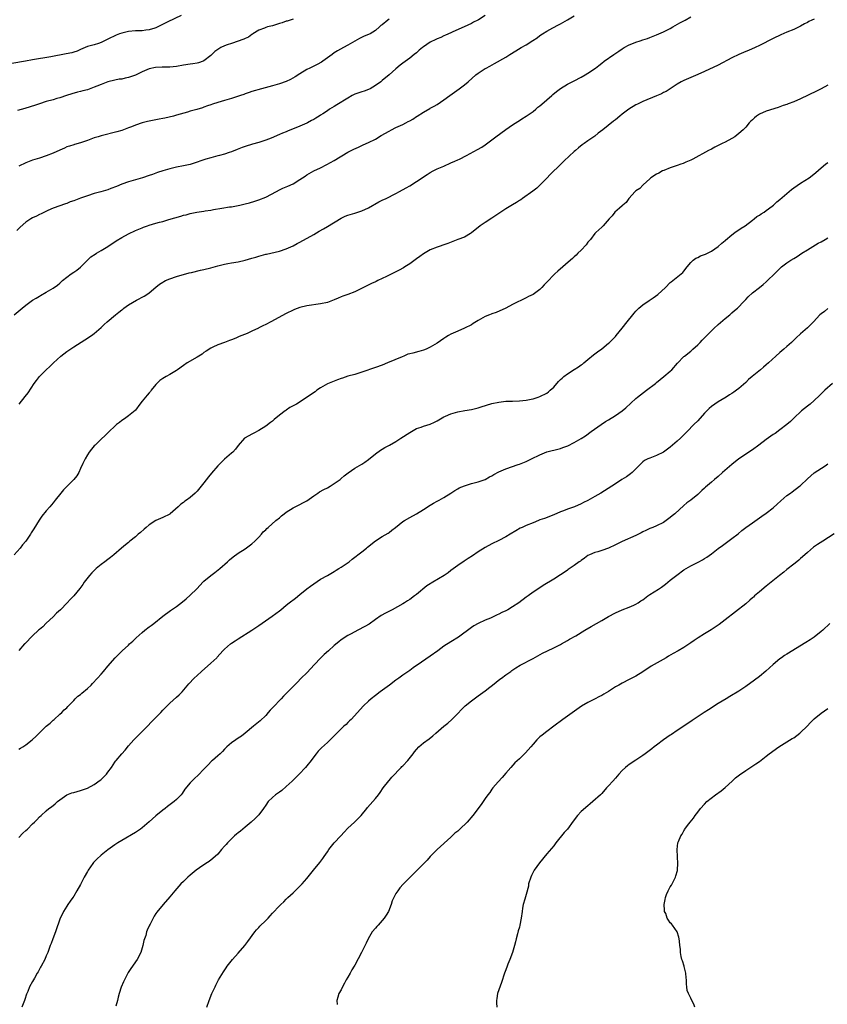
# Model space of a CAD drawing. Units: inches. Extents: x 2553000 to 2556000, y 1551000 to 1554000.
# Drawn here: x 2554707 to 2554943, y 1552976 to 1553263 of the extents above; entities that cross this region are included whole.
import ezdxf

# ---------------------------------------------------------------- set-up
doc = ezdxf.new("R2010")
doc.units = ezdxf.units.IN
doc.header["$MEASUREMENT"] = 0
doc.layers.add('LD25531551_10ft', color=62, linetype='Continuous')

msp = doc.modelspace()

# ---------------------------------------------------------------- linework, layer by layer
at = {"layer": 'LD25531551_10ft'}
for points, elevation in [([(2554754.38, 1553264.38), (2554750.5, 1553262.5), (2554748.51, 1553261.49), (2554747.52, 1553261), (2554747, 1553260.77), (2554746.7, 1553260.7), (2554745, 1553260.13), (2554744.07, 1553260.07), (2554743, 1553259.89), (2554741.88, 1553259.88), (2554741, 1553259.83), (2554739, 1553259.68), (2554737, 1553259.23), (2554736.35, 1553259), (2554735.4, 1553258.6), (2554733, 1553257.41), (2554731.98, 1553257), (2554731, 1553256.49), (2554730.21, 1553256.21), (2554729, 1553255.83), (2554727, 1553255.26), (2554725, 1553254.45), (2554724.03, 1553253.97), (2554723, 1553253.69), (2554722.5, 1553253.5), (2554720.85, 1553253.14), (2554716.3, 1553252.3), (2554711, 1553251.38), (2554708.96, 1553251), (2554705, 1553250.35)], 7160), ([(2554939, 1553263.32), (2554938.31, 1553263), (2554937.43, 1553262.57), (2554937, 1553262.35), (2554936.13, 1553261.87), (2554935, 1553261.19), (2554933, 1553260.24), (2554931, 1553259.45), (2554929.28, 1553258.72), (2554927, 1553257.63), (2554923, 1553255.59), (2554921.75, 1553255), (2554919.82, 1553254.18), (2554919, 1553253.85), (2554917, 1553252.95), (2554915, 1553251.97), (2554911, 1553249.82), (2554907, 1553248.03), (2554905, 1553247.1), (2554901, 1553245.4), (2554900.73, 1553245.27), (2554900.23, 1553245), (2554899, 1553244.3), (2554897.01, 1553242.99), (2554895.78, 1553242.22), (2554895, 1553241.84), (2554894.47, 1553241.53), (2554893, 1553240.88), (2554889, 1553239.26), (2554888.42, 1553239), (2554887.48, 1553238.52), (2554887, 1553238.26), (2554884.94, 1553237), (2554883, 1553235.54), (2554882.25, 1553235), (2554881, 1553233.95), (2554880.46, 1553233.54), (2554877.34, 1553231), (2554876.01, 1553229.99), (2554875, 1553229.19), (2554873, 1553227.83), (2554871.87, 1553227), (2554871.35, 1553226.65), (2554870.22, 1553225.78), (2554869.34, 1553225), (2554869, 1553224.72), (2554866.01, 1553221.99), (2554865.04, 1553221), (2554862, 1553218), (2554861, 1553216.93), (2554859.09, 1553214.91), (2554858.04, 1553213.96), (2554856.92, 1553213.08), (2554853.92, 1553211), (2554853.39, 1553210.61), (2554853, 1553210.39), (2554852.19, 1553209.81), (2554851, 1553209.13), (2554849, 1553207.94), (2554847.56, 1553207), (2554847, 1553206.58), (2554845, 1553205.2), (2554843, 1553203.98), (2554841.57, 1553203), (2554839, 1553200.9), (2554838.78, 1553200.78), (2554837, 1553199.73), (2554835.04, 1553198.96), (2554832.12, 1553197.88), (2554831, 1553197.46), (2554829.57, 1553197), (2554829, 1553196.79), (2554827, 1553195.99), (2554825, 1553194.8), (2554823.99, 1553194.01), (2554823, 1553193.35), (2554821, 1553191.91), (2554819.62, 1553191), (2554819.23, 1553190.77), (2554817.92, 1553190.08), (2554817, 1553189.58), (2554816.59, 1553189.41), (2554815.81, 1553189), (2554814.21, 1553188.21), (2554813, 1553187.66), (2554811.68, 1553187), (2554811.21, 1553186.79), (2554811, 1553186.67), (2554809.85, 1553186.15), (2554807.57, 1553185), (2554805, 1553183.76), (2554803, 1553183), (2554801.53, 1553182.47), (2554801, 1553182.23), (2554800.11, 1553181.89), (2554799, 1553181.38), (2554797, 1553180.67), (2554795, 1553180.2), (2554791, 1553179.61), (2554789, 1553179.13), (2554787.45, 1553178.55), (2554787, 1553178.36), (2554785, 1553177.4), (2554780.49, 1553175), (2554779, 1553174.25), (2554778.15, 1553173.85), (2554777, 1553173.19), (2554776.86, 1553173.14), (2554775, 1553172.24), (2554773.62, 1553171.62), (2554772.08, 1553171), (2554771.3, 1553170.7), (2554770.25, 1553170.25), (2554769, 1553169.76), (2554768.43, 1553169.57), (2554766.96, 1553168.96), (2554765, 1553168.28), (2554763.59, 1553167.59), (2554763, 1553167.33), (2554761.61, 1553166.39), (2554761, 1553166.02), (2554760.43, 1553165.57), (2554759, 1553164.67), (2554756.13, 1553163), (2554755, 1553162.29), (2554753.27, 1553161), (2554753, 1553160.83), (2554751, 1553159.59), (2554749.93, 1553159), (2554749, 1553158.45), (2554748.12, 1553157.88), (2554747, 1553156.7), (2554745.61, 1553155), (2554745.36, 1553154.64), (2554745, 1553154.26), (2554744.43, 1553153.57), (2554743.9, 1553153), (2554743, 1553151.79), (2554742.29, 1553151), (2554741, 1553149.24), (2554740.89, 1553149.11), (2554739, 1553147.51), (2554738.22, 1553147), (2554737.51, 1553146.49), (2554737, 1553146.21), (2554736.34, 1553145.66), (2554735.46, 1553145), (2554735, 1553144.54), (2554733.31, 1553143), (2554732.18, 1553141.82), (2554731, 1553140.79), (2554729.26, 1553139), (2554729, 1553138.77), (2554728.21, 1553137.79), (2554727.54, 1553137), (2554727, 1553136.21), (2554726.31, 1553135), (2554725.67, 1553133.67), (2554725, 1553132.17), (2554724.45, 1553131), (2554723.9, 1553130.1), (2554723.07, 1553129), (2554721.12, 1553127), (2554720.03, 1553125.97), (2554719.21, 1553125), (2554717.57, 1553123), (2554717, 1553122.2), (2554716.04, 1553121), (2554715, 1553119.81), (2554713.73, 1553118.27), (2554712.89, 1553117.11), (2554711.4, 1553114.6), (2554711, 1553113.97), (2554710.6, 1553113.4), (2554710.38, 1553113), (2554708.99, 1553111), (2554708.07, 1553109.93), (2554707.43, 1553109), (2554705.63, 1553107)], 7220), ([(2554705.67, 1553177), (2554707.92, 1553179), (2554709, 1553179.85), (2554710.56, 1553181), (2554711, 1553181.3), (2554712.08, 1553181.92), (2554713, 1553182.5), (2554713.34, 1553182.66), (2554715, 1553183.61), (2554717, 1553184.8), (2554718.29, 1553185.71), (2554719, 1553186.3), (2554719.37, 1553186.63), (2554719.76, 1553187), (2554721, 1553188.03), (2554722.29, 1553189), (2554723, 1553189.5), (2554723.92, 1553190.08), (2554725, 1553190.97), (2554726.98, 1553193.02), (2554728.04, 1553193.96), (2554729.24, 1553194.76), (2554729.63, 1553195), (2554731, 1553195.77), (2554733, 1553197), (2554735.38, 1553198.62), (2554737, 1553199.59), (2554739, 1553200.65), (2554741, 1553201.6), (2554741.97, 1553202.03), (2554743, 1553202.43), (2554743.4, 1553202.6), (2554744.52, 1553203), (2554745, 1553203.15), (2554747, 1553203.75), (2554748.02, 1553204.02), (2554749, 1553204.3), (2554750.79, 1553204.79), (2554754.2, 1553205.8), (2554755, 1553206.06), (2554755.76, 1553206.24), (2554757, 1553206.6), (2554758.95, 1553206.95), (2554761, 1553207.24), (2554761.32, 1553207.32), (2554763, 1553207.59), (2554763.77, 1553207.77), (2554766.19, 1553208.19), (2554768.49, 1553208.49), (2554769, 1553208.53), (2554771, 1553208.88), (2554771.43, 1553209), (2554773, 1553209.37), (2554774.29, 1553209.71), (2554775.82, 1553210.18), (2554777, 1553210.58), (2554779, 1553211.39), (2554782.14, 1553213), (2554783, 1553213.46), (2554784.04, 1553213.96), (2554785, 1553214.32), (2554785.46, 1553214.54), (2554787, 1553215.24), (2554789, 1553216.5), (2554790.49, 1553217.51), (2554791, 1553217.88), (2554791.7, 1553218.3), (2554793, 1553219), (2554795, 1553219.92), (2554796.88, 1553220.88), (2554799, 1553222.09), (2554803, 1553224.46), (2554804.68, 1553225.32), (2554806.04, 1553225.96), (2554807.43, 1553226.57), (2554809, 1553227.28), (2554811, 1553228.3), (2554812.69, 1553229.31), (2554815, 1553230.62), (2554815.72, 1553231), (2554817, 1553231.63), (2554819, 1553232.57), (2554819.86, 1553233), (2554820.6, 1553233.4), (2554821, 1553233.65), (2554821.89, 1553234.11), (2554823, 1553234.89), (2554823.19, 1553235), (2554825, 1553236.18), (2554826.83, 1553237.17), (2554827, 1553237.29), (2554828.11, 1553237.89), (2554829, 1553238.41), (2554831, 1553239.76), (2554832.68, 1553241), (2554835.47, 1553243), (2554837, 1553244.16), (2554838.02, 1553245), (2554840.31, 1553247), (2554841, 1553247.53), (2554843, 1553248.84), (2554843.26, 1553249), (2554844.41, 1553249.59), (2554845.7, 1553250.3), (2554849, 1553252.23), (2554850.23, 1553253), (2554851.98, 1553254.02), (2554853.56, 1553255), (2554855, 1553255.8), (2554856.95, 1553257.05), (2554858.15, 1553257.85), (2554859, 1553258.47), (2554859.77, 1553259), (2554861, 1553259.77), (2554862.73, 1553260.73), (2554864.39, 1553261.61), (2554865, 1553261.96), (2554865.68, 1553262.32), (2554867, 1553263.13), (2554869, 1553264.26)], 7200), ([(2554843, 1553264.32), (2554841.1, 1553263.1), (2554840.92, 1553263), (2554839.6, 1553262.4), (2554839, 1553262.01), (2554836.93, 1553261.07), (2554833.57, 1553259.57), (2554833, 1553259.28), (2554831.43, 1553258.57), (2554831, 1553258.43), (2554830.05, 1553257.95), (2554829, 1553257.58), (2554828.63, 1553257.37), (2554827, 1553256.57), (2554825, 1553255.23), (2554824.69, 1553255), (2554823.81, 1553254.19), (2554823, 1553253.49), (2554822.34, 1553253), (2554821, 1553251.91), (2554819, 1553250.47), (2554818.18, 1553249.82), (2554817, 1553248.83), (2554815, 1553247.06), (2554813, 1553245.37), (2554812.54, 1553245), (2554811, 1553243.9), (2554809.43, 1553243), (2554809, 1553242.8), (2554807.69, 1553242.31), (2554807, 1553242.1), (2554805, 1553241.38), (2554804.26, 1553241), (2554803, 1553240.27), (2554799.76, 1553238.24), (2554799, 1553237.83), (2554797.65, 1553237), (2554797, 1553236.58), (2554795.69, 1553235.69), (2554795, 1553235.24), (2554794.61, 1553235), (2554793.58, 1553234.42), (2554793, 1553234.01), (2554792.32, 1553233.68), (2554791.19, 1553233), (2554791, 1553232.9), (2554789, 1553232.07), (2554785.38, 1553230.62), (2554785, 1553230.45), (2554783.95, 1553230.05), (2554783, 1553229.6), (2554780.59, 1553228.59), (2554779, 1553227.98), (2554777, 1553227.31), (2554775.17, 1553226.83), (2554773, 1553226.17), (2554772.15, 1553225.85), (2554770.72, 1553225.28), (2554769, 1553224.58), (2554768.38, 1553224.38), (2554767, 1553223.91), (2554765.52, 1553223.52), (2554765, 1553223.37), (2554763, 1553222.85), (2554761.57, 1553222.43), (2554760.05, 1553221.95), (2554759, 1553221.55), (2554757, 1553220.9), (2554755, 1553220.45), (2554753, 1553220.08), (2554751, 1553219.63), (2554749, 1553219.05), (2554747.47, 1553218.53), (2554747, 1553218.35), (2554745.99, 1553218.01), (2554745, 1553217.64), (2554743.05, 1553217), (2554741, 1553216.42), (2554739, 1553215.8), (2554737, 1553215.1), (2554735.49, 1553214.51), (2554733.85, 1553213.85), (2554733, 1553213.53), (2554730.88, 1553212.88), (2554729, 1553212.41), (2554727, 1553211.78), (2554725, 1553211.03), (2554723.5, 1553210.5), (2554723, 1553210.27), (2554722.01, 1553209.99), (2554721, 1553209.54), (2554720.58, 1553209.42), (2554717, 1553208.1), (2554715.48, 1553207.48), (2554714.48, 1553207), (2554713.5, 1553206.5), (2554713, 1553206.27), (2554712.17, 1553205.83), (2554711, 1553205.28), (2554710.47, 1553205), (2554709, 1553204.09), (2554707.36, 1553202.64), (2554706.41, 1553201.59)], 7190), ([(2554787, 1553263.25), (2554785.28, 1553262.72), (2554785, 1553262.66), (2554783.8, 1553262.2), (2554783, 1553262), (2554781.57, 1553261.57), (2554781, 1553261.37), (2554779.56, 1553261), (2554779, 1553260.83), (2554778.69, 1553260.69), (2554777, 1553260.06), (2554775.26, 1553259), (2554775.12, 1553258.88), (2554775, 1553258.81), (2554773.95, 1553258.05), (2554773, 1553257.63), (2554772.59, 1553257.41), (2554769, 1553256.19), (2554767.75, 1553255.75), (2554767, 1553255.48), (2554765.92, 1553255), (2554765, 1553254.46), (2554764.16, 1553253.84), (2554763.3, 1553253), (2554763, 1553252.69), (2554761, 1553251.09), (2554760.76, 1553251), (2554759.43, 1553250.57), (2554759, 1553250.48), (2554757.72, 1553250.28), (2554757, 1553250.2), (2554755, 1553249.86), (2554753, 1553249.47), (2554751, 1553249.23), (2554748.77, 1553249.23), (2554746.81, 1553249.2), (2554745, 1553248.79), (2554743, 1553247.88), (2554741.23, 1553247), (2554741, 1553246.9), (2554739, 1553246.22), (2554737.97, 1553246.03), (2554737, 1553245.8), (2554736.27, 1553245.73), (2554735, 1553245.5), (2554733, 1553245.03), (2554731, 1553244.26), (2554729.77, 1553243.77), (2554729, 1553243.43), (2554727, 1553242.71), (2554725.66, 1553242.34), (2554725, 1553242.14), (2554724.06, 1553241.94), (2554722.5, 1553241.5), (2554720.89, 1553241), (2554719, 1553240.34), (2554718.1, 1553240.1), (2554717, 1553239.77), (2554715, 1553239.22), (2554713, 1553238.6), (2554711.81, 1553238.19), (2554708.77, 1553237.23), (2554706.65, 1553236.65)], 7170), ([(2554815, 1553263.26), (2554814.66, 1553263), (2554813, 1553261.67), (2554812.61, 1553261.39), (2554812.21, 1553261), (2554811, 1553259.95), (2554809.45, 1553259), (2554809, 1553258.77), (2554807.72, 1553258.28), (2554806.4, 1553257.6), (2554803, 1553255.65), (2554801.72, 1553255), (2554799.98, 1553254.02), (2554799, 1553253.42), (2554798.35, 1553253), (2554795.64, 1553251), (2554795.24, 1553250.76), (2554793.97, 1553250.03), (2554793, 1553249.56), (2554792.64, 1553249.36), (2554791.89, 1553249), (2554791, 1553248.55), (2554789, 1553247.38), (2554787.55, 1553246.45), (2554786.28, 1553245.72), (2554784.94, 1553245.06), (2554783, 1553244.39), (2554781, 1553243.84), (2554777.78, 1553243), (2554775, 1553242.16), (2554774.14, 1553241.86), (2554773, 1553241.49), (2554772.65, 1553241.35), (2554771.65, 1553241), (2554769, 1553240.09), (2554767, 1553239.51), (2554765, 1553238.94), (2554763.53, 1553238.47), (2554763, 1553238.27), (2554762.04, 1553237.96), (2554761, 1553237.56), (2554760.55, 1553237.45), (2554758.95, 1553236.95), (2554757, 1553236.41), (2554756.15, 1553236.15), (2554753, 1553235.24), (2554752.07, 1553235), (2554749.58, 1553234.42), (2554749, 1553234.32), (2554747.92, 1553234.08), (2554747, 1553233.93), (2554744.55, 1553233.45), (2554742.96, 1553233.04), (2554741, 1553232.35), (2554739.89, 1553231.89), (2554739, 1553231.54), (2554737, 1553230.82), (2554735.6, 1553230.4), (2554731, 1553229.26), (2554730.12, 1553229), (2554729, 1553228.65), (2554727, 1553227.9), (2554725, 1553227.2), (2554723.26, 1553226.74), (2554723, 1553226.65), (2554721.73, 1553226.27), (2554721, 1553226), (2554720.33, 1553225.67), (2554719, 1553225.09), (2554717, 1553224.17), (2554715, 1553223.39), (2554713, 1553222.76), (2554711.62, 1553222.38), (2554711, 1553222.14), (2554709.54, 1553221.54), (2554709, 1553221.34), (2554707, 1553220.43)], 7180), ([(2554707.08, 1553150.92), (2554708.85, 1553153.15), (2554709.69, 1553154.31), (2554711.5, 1553157), (2554712.18, 1553157.82), (2554713.01, 1553159), (2554714.94, 1553161), (2554716.08, 1553161.92), (2554717.09, 1553163), (2554719.26, 1553165), (2554721, 1553166.34), (2554723, 1553167.71), (2554726.24, 1553169.76), (2554727, 1553170.22), (2554727.45, 1553170.55), (2554728.16, 1553171), (2554729, 1553171.6), (2554731, 1553173.34), (2554731.84, 1553174.16), (2554732.74, 1553175), (2554735.17, 1553177), (2554736.21, 1553177.79), (2554737, 1553178.48), (2554737.31, 1553178.69), (2554737.67, 1553179), (2554739, 1553179.96), (2554741.32, 1553181.32), (2554743.53, 1553182.47), (2554744.36, 1553183), (2554745, 1553183.46), (2554747, 1553185.1), (2554748.07, 1553185.93), (2554749, 1553186.6), (2554749.26, 1553186.74), (2554749.78, 1553187), (2554751, 1553187.54), (2554753, 1553188.18), (2554754.67, 1553188.67), (2554755.74, 1553189), (2554756.72, 1553189.28), (2554757.4, 1553189.4), (2554759.98, 1553190.02), (2554761, 1553190.21), (2554763, 1553190.76), (2554765, 1553191.36), (2554765.46, 1553191.46), (2554767, 1553191.84), (2554767.98, 1553191.98), (2554769, 1553192.16), (2554771, 1553192.48), (2554773, 1553192.95), (2554775, 1553193.54), (2554776.15, 1553193.85), (2554777, 1553194.15), (2554777.71, 1553194.29), (2554779, 1553194.69), (2554779.27, 1553194.73), (2554780.52, 1553195), (2554783, 1553195.59), (2554785, 1553196.3), (2554787, 1553197.2), (2554788.17, 1553197.83), (2554789, 1553198.25), (2554793, 1553200.46), (2554794.6, 1553201.4), (2554795.84, 1553202.16), (2554797, 1553202.82), (2554801, 1553205.21), (2554802.22, 1553205.78), (2554803, 1553206.11), (2554803.67, 1553206.33), (2554805, 1553206.72), (2554807, 1553207.38), (2554809, 1553208.28), (2554812.03, 1553209.97), (2554813, 1553210.46), (2554814.13, 1553211), (2554817, 1553212.46), (2554818.05, 1553213), (2554819.95, 1553214.05), (2554821, 1553214.67), (2554823, 1553215.92), (2554826.06, 1553217.94), (2554827, 1553218.53), (2554827.83, 1553219), (2554829, 1553219.59), (2554831, 1553220.44), (2554833, 1553221.33), (2554834.17, 1553221.83), (2554835, 1553222.25), (2554835.53, 1553222.47), (2554837.55, 1553223.55), (2554840.79, 1553225.21), (2554842.04, 1553225.96), (2554843, 1553226.62), (2554845, 1553228.1), (2554846.12, 1553229), (2554849, 1553231.09), (2554851, 1553232.45), (2554852.53, 1553233.47), (2554853, 1553233.73), (2554853.75, 1553234.25), (2554855, 1553234.96), (2554857, 1553236.38), (2554857.77, 1553237), (2554858.41, 1553237.59), (2554859, 1553238), (2554859.51, 1553238.49), (2554861, 1553239.72), (2554862.46, 1553241), (2554862.74, 1553241.26), (2554863.83, 1553242.17), (2554865, 1553243.1), (2554867, 1553244.31), (2554869, 1553245.32), (2554871, 1553246.35), (2554872.17, 1553247), (2554873, 1553247.51), (2554875.17, 1553249), (2554876.21, 1553249.79), (2554877, 1553250.44), (2554877.73, 1553251), (2554880.5, 1553253), (2554882.02, 1553253.98), (2554883, 1553254.64), (2554883.59, 1553255), (2554885, 1553255.75), (2554886.3, 1553256.3), (2554887, 1553256.58), (2554888.22, 1553257), (2554889, 1553257.22), (2554890.34, 1553257.66), (2554891, 1553257.89), (2554893, 1553258.69), (2554895, 1553259.57), (2554897, 1553260.58), (2554897.77, 1553261), (2554899.83, 1553262.17), (2554901.39, 1553263), (2554903, 1553263.98)], 7210), ([(2554943, 1553244.04), (2554941.01, 1553242.99), (2554939.69, 1553242.31), (2554935, 1553240.02), (2554933, 1553239.15), (2554931.42, 1553238.58), (2554931, 1553238.39), (2554929.95, 1553238.05), (2554929, 1553237.66), (2554928.51, 1553237.49), (2554925, 1553236.4), (2554923, 1553235.52), (2554922.18, 1553235), (2554921.53, 1553234.47), (2554921, 1553233.94), (2554920.51, 1553233.49), (2554920.06, 1553233), (2554919, 1553231.74), (2554918.31, 1553231), (2554917, 1553229.88), (2554915.84, 1553229), (2554915, 1553228.51), (2554913, 1553227.43), (2554912.17, 1553227), (2554911, 1553226.4), (2554910.05, 1553225.95), (2554909, 1553225.4), (2554908.19, 1553225), (2554903.55, 1553222.45), (2554903, 1553222.19), (2554901.59, 1553221.59), (2554901, 1553221.31), (2554900.78, 1553221.22), (2554900.08, 1553221), (2554899, 1553220.57), (2554897, 1553219.87), (2554895.17, 1553219.17), (2554894.76, 1553219), (2554893.63, 1553218.37), (2554893, 1553218.09), (2554891.31, 1553217), (2554891, 1553216.74), (2554889.09, 1553214.91), (2554889, 1553214.86), (2554888.08, 1553213.92), (2554887, 1553213.19), (2554886.81, 1553213), (2554884.95, 1553211), (2554884.16, 1553209.84), (2554883.13, 1553209), (2554883, 1553208.85), (2554882.16, 1553208.16), (2554880.81, 1553207), (2554880.1, 1553205.91), (2554879.17, 1553205), (2554877.46, 1553203), (2554877.24, 1553202.76), (2554877, 1553202.56), (2554876.21, 1553201.79), (2554875.25, 1553201), (2554875, 1553200.73), (2554873.69, 1553199), (2554873.38, 1553198.62), (2554873, 1553198.19), (2554872.51, 1553197.49), (2554871, 1553195.91), (2554870.06, 1553195), (2554869.54, 1553194.46), (2554869, 1553193.99), (2554868.51, 1553193.49), (2554867.9, 1553193), (2554864.25, 1553189.75), (2554863.36, 1553189), (2554863, 1553188.66), (2554861.22, 1553186.78), (2554860.26, 1553185.74), (2554859.54, 1553185), (2554859, 1553184.46), (2554857, 1553182.96), (2554855.65, 1553182.35), (2554855, 1553181.97), (2554851, 1553180.02), (2554849, 1553178.95), (2554846.26, 1553177.74), (2554845, 1553177.32), (2554844.79, 1553177.21), (2554844.32, 1553177), (2554843, 1553176.5), (2554841, 1553175.36), (2554839.55, 1553174.45), (2554839, 1553174.14), (2554837, 1553173.16), (2554835, 1553172.3), (2554833, 1553171.35), (2554832.34, 1553171), (2554831.5, 1553170.5), (2554831, 1553170.13), (2554829, 1553168.78), (2554827, 1553167.55), (2554825.82, 1553167), (2554825, 1553166.69), (2554823.63, 1553166.37), (2554821.88, 1553165.88), (2554821, 1553165.68), (2554820.5, 1553165.5), (2554819.33, 1553165), (2554818.8, 1553164.8), (2554814.56, 1553163), (2554813, 1553162.38), (2554811, 1553161.63), (2554807, 1553160.28), (2554805, 1553159.66), (2554803, 1553159.09), (2554801.42, 1553158.58), (2554801, 1553158.42), (2554799.93, 1553158.07), (2554799, 1553157.7), (2554797, 1553156.93), (2554795, 1553155.73), (2554793.95, 1553155), (2554793.4, 1553154.6), (2554788.02, 1553151), (2554786.05, 1553149.95), (2554785, 1553149.24), (2554784.85, 1553149.15), (2554784.67, 1553149), (2554783, 1553147.74), (2554781.49, 1553146.51), (2554781, 1553146.04), (2554780.38, 1553145.62), (2554779, 1553144.53), (2554777, 1553143.28), (2554775.51, 1553142.49), (2554775, 1553142.19), (2554773, 1553141.11), (2554772.84, 1553141), (2554771, 1553138.91), (2554770.19, 1553137.81), (2554769.37, 1553137), (2554769, 1553136.69), (2554767, 1553134.94), (2554765, 1553133), (2554763.16, 1553130.84), (2554762.27, 1553129.73), (2554761, 1553128.04), (2554760.18, 1553127), (2554759, 1553125.55), (2554758.43, 1553125), (2554757, 1553123.78), (2554755.94, 1553123), (2554755.38, 1553122.62), (2554755, 1553122.31), (2554754.25, 1553121.75), (2554753.51, 1553121), (2554751.16, 1553119), (2554751, 1553118.89), (2554749, 1553117.93), (2554748.35, 1553117.65), (2554747, 1553116.99), (2554745, 1553115.73), (2554744.09, 1553115), (2554743.54, 1553114.46), (2554742.48, 1553113.52), (2554741.83, 1553113), (2554741, 1553112.28), (2554739.41, 1553111), (2554739.2, 1553110.8), (2554739, 1553110.65), (2554738.12, 1553109.88), (2554736.96, 1553109), (2554734.74, 1553107), (2554733.78, 1553106.22), (2554733, 1553105.67), (2554732.12, 1553105), (2554731, 1553104.19), (2554729.54, 1553103), (2554728.24, 1553101.76), (2554727.56, 1553101), (2554726.08, 1553099), (2554725.67, 1553098.33), (2554724.82, 1553097.18), (2554723.02, 1553095), (2554722, 1553094), (2554721.09, 1553093), (2554719.12, 1553091), (2554718.02, 1553089.98), (2554717, 1553088.9), (2554715, 1553087.04), (2554713.95, 1553086.05), (2554713, 1553085.22), (2554712.77, 1553085), (2554711, 1553083.4), (2554708.82, 1553081.18), (2554708.68, 1553081), (2554707, 1553079.12)], 7230), ([(2554707, 1553050.27), (2554707.44, 1553050.56), (2554708.2, 1553051), (2554709, 1553051.54), (2554710.9, 1553053), (2554711, 1553053.09), (2554711.99, 1553054.01), (2554712.88, 1553055), (2554715, 1553056.98), (2554716.11, 1553057.89), (2554717, 1553058.74), (2554717.32, 1553059), (2554719, 1553060.57), (2554719.52, 1553061), (2554720.25, 1553061.75), (2554721, 1553062.42), (2554721.27, 1553062.73), (2554723, 1553064.47), (2554723.47, 1553065), (2554724.23, 1553065.77), (2554725, 1553066.29), (2554725.37, 1553066.63), (2554727, 1553068), (2554728.08, 1553069), (2554728.51, 1553069.49), (2554729.96, 1553071), (2554731, 1553072.2), (2554731.73, 1553073), (2554733, 1553074.54), (2554735.11, 1553077), (2554737.14, 1553079), (2554739, 1553080.69), (2554739.32, 1553081), (2554740.21, 1553081.79), (2554741, 1553082.55), (2554741.24, 1553082.76), (2554743, 1553084.37), (2554743.75, 1553085), (2554745, 1553085.99), (2554745.59, 1553086.41), (2554746.35, 1553087), (2554749, 1553089.09), (2554751.26, 1553090.74), (2554753, 1553091.95), (2554754.72, 1553093.28), (2554755.82, 1553094.18), (2554757, 1553095.22), (2554758.9, 1553097.1), (2554759.86, 1553098.14), (2554760.62, 1553099), (2554761, 1553099.37), (2554762.98, 1553101.02), (2554764.14, 1553101.86), (2554765.64, 1553103), (2554767.89, 1553105), (2554768.45, 1553105.55), (2554769.53, 1553106.47), (2554771, 1553107.53), (2554773, 1553108.8), (2554775, 1553110.19), (2554775.88, 1553111), (2554777, 1553112.15), (2554777.78, 1553113), (2554778.31, 1553113.69), (2554779, 1553114.3), (2554779.34, 1553114.66), (2554779.75, 1553115), (2554781.98, 1553117), (2554783, 1553117.83), (2554783.63, 1553118.37), (2554784.42, 1553119), (2554785, 1553119.42), (2554787, 1553120.68), (2554789, 1553121.68), (2554789.86, 1553122.14), (2554791, 1553122.8), (2554793, 1553124.26), (2554794.17, 1553125), (2554794.66, 1553125.34), (2554795.93, 1553126.07), (2554797, 1553126.59), (2554797.76, 1553127), (2554799, 1553127.79), (2554800.71, 1553129), (2554801, 1553129.24), (2554801.91, 1553130.09), (2554803.06, 1553130.94), (2554805, 1553132.26), (2554807, 1553133.46), (2554807.93, 1553134.07), (2554809, 1553134.82), (2554811, 1553136.45), (2554812.44, 1553137.56), (2554813, 1553137.87), (2554813.71, 1553138.29), (2554815.1, 1553139), (2554817, 1553140.09), (2554818.45, 1553141), (2554821, 1553142.7), (2554821.5, 1553143), (2554823, 1553143.85), (2554824.3, 1553144.3), (2554825, 1553144.58), (2554827, 1553145.17), (2554828.27, 1553145.73), (2554829, 1553146.11), (2554830.5, 1553147), (2554831, 1553147.28), (2554831.45, 1553147.45), (2554833, 1553148.12), (2554835, 1553148.7), (2554837.13, 1553149.13), (2554839, 1553149.42), (2554841, 1553149.89), (2554841.83, 1553150.17), (2554845, 1553151.12), (2554847, 1553151.58), (2554847.68, 1553151.68), (2554849, 1553151.81), (2554849.84, 1553151.84), (2554851, 1553151.85), (2554853, 1553151.91), (2554854.01, 1553152.01), (2554855, 1553152.14), (2554856.4, 1553152.4), (2554857, 1553152.53), (2554858.51, 1553153), (2554859, 1553153.17), (2554861, 1553154.2), (2554861.47, 1553154.53), (2554862.02, 1553155), (2554863, 1553155.9), (2554864.42, 1553157.58), (2554865, 1553158.11), (2554865.44, 1553158.56), (2554865.97, 1553159), (2554867, 1553159.81), (2554869, 1553161.08), (2554870.19, 1553161.81), (2554871, 1553162.42), (2554871.36, 1553162.64), (2554871.81, 1553163), (2554873, 1553164.02), (2554874.63, 1553165.37), (2554875.76, 1553166.24), (2554877, 1553167.14), (2554879, 1553168.72), (2554879.32, 1553169), (2554880.16, 1553169.84), (2554881, 1553170.71), (2554881.26, 1553171), (2554883, 1553173.15), (2554884.45, 1553175), (2554886.06, 1553177), (2554886.46, 1553177.54), (2554887, 1553178.1), (2554887.41, 1553178.59), (2554887.86, 1553179), (2554889, 1553179.9), (2554890.82, 1553181.18), (2554892.04, 1553181.96), (2554893.42, 1553183), (2554895.63, 1553185), (2554897, 1553186.41), (2554897.31, 1553186.69), (2554900.2, 1553189), (2554900.63, 1553189.37), (2554901, 1553189.81), (2554901.92, 1553191), (2554903, 1553192.33), (2554903.66, 1553193), (2554904.43, 1553193.57), (2554905, 1553193.79), (2554905.8, 1553194.2), (2554907.24, 1553194.76), (2554909, 1553195.6), (2554911, 1553196.97), (2554912.05, 1553197.95), (2554913, 1553198.68), (2554913.16, 1553198.84), (2554915, 1553200.36), (2554915.87, 1553201), (2554916.5, 1553201.5), (2554917, 1553201.79), (2554917.72, 1553202.28), (2554918.84, 1553203), (2554921, 1553204.68), (2554921.47, 1553205), (2554922.3, 1553205.7), (2554923, 1553206.14), (2554923.5, 1553206.5), (2554924.35, 1553207), (2554925, 1553207.43), (2554926.74, 1553208.74), (2554927.07, 1553209), (2554928.04, 1553209.96), (2554929, 1553210.7), (2554931, 1553212.44), (2554931.68, 1553213), (2554932.39, 1553213.61), (2554933, 1553214.06), (2554935, 1553215.42), (2554937.49, 1553217), (2554938.36, 1553217.64), (2554939.44, 1553218.56), (2554941, 1553219.95), (2554942.28, 1553221), (2554943, 1553221.49)], 7240), ([(2554707, 1553024.51), (2554708.2, 1553025.8), (2554709, 1553026.57), (2554709.49, 1553027), (2554711, 1553028.5), (2554711.55, 1553029), (2554712.26, 1553029.74), (2554713, 1553030.54), (2554713.48, 1553031), (2554715, 1553032.37), (2554715.79, 1553033), (2554716.49, 1553033.51), (2554717.61, 1553034.39), (2554718.3, 1553035), (2554719, 1553035.57), (2554721, 1553036.98), (2554722.46, 1553037.54), (2554723, 1553037.7), (2554724.04, 1553037.96), (2554725, 1553038.23), (2554727, 1553038.96), (2554729, 1553040.05), (2554730.72, 1553041.28), (2554731, 1553041.5), (2554731.77, 1553042.23), (2554732.54, 1553043), (2554733, 1553043.6), (2554734.01, 1553045), (2554735, 1553046.51), (2554735.22, 1553046.78), (2554735.36, 1553047), (2554737, 1553048.98), (2554737.99, 1553050.01), (2554739, 1553051.27), (2554740.58, 1553053), (2554743, 1553055.42), (2554744.51, 1553057), (2554745.74, 1553058.26), (2554747, 1553059.6), (2554748.41, 1553061), (2554749, 1553061.67), (2554750.23, 1553063), (2554751, 1553063.78), (2554753, 1553065.51), (2554753.81, 1553066.19), (2554754.62, 1553067), (2554756.62, 1553069.38), (2554758.17, 1553071), (2554759, 1553071.77), (2554760.27, 1553073), (2554763, 1553075.39), (2554764.71, 1553077), (2554764.86, 1553077.14), (2554766.51, 1553079), (2554767, 1553079.51), (2554768.73, 1553081), (2554769, 1553081.21), (2554770.11, 1553081.89), (2554771, 1553082.53), (2554775, 1553085.05), (2554777, 1553086.35), (2554780.91, 1553089.09), (2554783, 1553090.68), (2554783.37, 1553091), (2554785, 1553092.31), (2554785.84, 1553093), (2554787.66, 1553094.34), (2554789, 1553095.4), (2554790.96, 1553097.04), (2554792.09, 1553097.91), (2554793, 1553098.58), (2554795, 1553099.88), (2554797.02, 1553101), (2554799, 1553102.15), (2554799.51, 1553102.49), (2554800.37, 1553103), (2554801, 1553103.42), (2554803.31, 1553105), (2554804.21, 1553105.79), (2554805, 1553106.34), (2554805.35, 1553106.65), (2554805.91, 1553107), (2554807, 1553107.89), (2554808.41, 1553109), (2554808.72, 1553109.28), (2554811, 1553111.12), (2554813, 1553112.38), (2554814.68, 1553113.32), (2554815, 1553113.53), (2554815.84, 1553114.16), (2554816.87, 1553115), (2554819, 1553116.69), (2554819.45, 1553117), (2554821, 1553117.94), (2554822.94, 1553119), (2554825, 1553120.21), (2554827, 1553121.47), (2554827.91, 1553122.09), (2554829, 1553122.66), (2554829.21, 1553122.79), (2554829.64, 1553123), (2554831, 1553123.78), (2554833.02, 1553125), (2554834.2, 1553125.8), (2554835, 1553126.3), (2554835.45, 1553126.55), (2554837, 1553127.17), (2554839, 1553127.78), (2554841, 1553128.31), (2554843, 1553128.99), (2554844.26, 1553129.74), (2554845, 1553130.06), (2554845.57, 1553130.43), (2554847, 1553131.18), (2554849, 1553132.08), (2554852.64, 1553133.36), (2554853, 1553133.48), (2554855, 1553134.27), (2554855.51, 1553134.49), (2554856.56, 1553135), (2554859, 1553136.21), (2554860.98, 1553137.02), (2554862.53, 1553137.47), (2554863, 1553137.57), (2554865, 1553138.07), (2554865.71, 1553138.29), (2554867.16, 1553138.84), (2554869, 1553139.74), (2554871, 1553140.9), (2554872.26, 1553141.74), (2554873.94, 1553143), (2554876.82, 1553145), (2554878.14, 1553145.86), (2554879, 1553146.38), (2554881, 1553147.62), (2554883, 1553149), (2554884.08, 1553149.92), (2554887, 1553152.62), (2554887.46, 1553153), (2554888.32, 1553153.68), (2554890.09, 1553155), (2554892.66, 1553157), (2554893, 1553157.3), (2554895.15, 1553159), (2554897, 1553160.59), (2554897.43, 1553161), (2554899.12, 1553162.88), (2554901, 1553164.87), (2554901.15, 1553165), (2554903, 1553166.39), (2554903.63, 1553167), (2554905, 1553168.23), (2554905.69, 1553169), (2554906.33, 1553169.67), (2554907, 1553170.31), (2554907.65, 1553171), (2554909.68, 1553173), (2554911, 1553174.23), (2554913, 1553175.92), (2554914.37, 1553177), (2554914.68, 1553177.32), (2554915, 1553177.58), (2554915.74, 1553178.26), (2554916.62, 1553179), (2554918.56, 1553181), (2554919, 1553181.49), (2554919.74, 1553182.26), (2554921, 1553183.44), (2554922.99, 1553185), (2554924.13, 1553185.87), (2554925, 1553186.65), (2554925.37, 1553187), (2554927.41, 1553189), (2554928.22, 1553189.77), (2554929, 1553190.55), (2554929.49, 1553191), (2554931, 1553192.16), (2554932.2, 1553193), (2554933, 1553193.49), (2554933.97, 1553194.04), (2554935.38, 1553195), (2554937, 1553196.03), (2554938.58, 1553197), (2554940.1, 1553197.9), (2554941, 1553198.36), (2554942.15, 1553199), (2554943, 1553199.49)], 7250), ([(2554943, 1553178.88), (2554941.96, 1553178.04), (2554941, 1553177.31), (2554940.65, 1553177), (2554938.76, 1553175), (2554937, 1553173.27), (2554935, 1553171.45), (2554933.69, 1553170.31), (2554932.39, 1553169), (2554931, 1553167.79), (2554930.12, 1553167), (2554929, 1553166.05), (2554927.79, 1553165), (2554925.63, 1553163), (2554925, 1553162.45), (2554924.2, 1553161.8), (2554923.3, 1553161), (2554920.92, 1553159), (2554919.87, 1553158.13), (2554919, 1553157.31), (2554917, 1553155.57), (2554916.28, 1553155), (2554915.53, 1553154.47), (2554915, 1553154.07), (2554914.31, 1553153.69), (2554913.29, 1553153), (2554911, 1553151.68), (2554910.04, 1553151), (2554909, 1553150.24), (2554908.33, 1553149.67), (2554907.63, 1553149), (2554907, 1553148.34), (2554905, 1553146.14), (2554903.87, 1553145), (2554901.98, 1553143), (2554901, 1553142.01), (2554899.97, 1553141), (2554899, 1553140.14), (2554897.69, 1553139), (2554897, 1553138.43), (2554896.18, 1553137.82), (2554895.01, 1553137), (2554893, 1553135.97), (2554891, 1553135.23), (2554890.5, 1553135), (2554889.5, 1553134.51), (2554889, 1553134.14), (2554888.43, 1553133.57), (2554887, 1553132.05), (2554885.89, 1553131), (2554885.41, 1553130.59), (2554884.21, 1553129.79), (2554882.86, 1553129), (2554881, 1553127.75), (2554879.96, 1553127), (2554876.77, 1553125), (2554875, 1553124.03), (2554873, 1553122.89), (2554871.73, 1553122.27), (2554871, 1553121.85), (2554869.07, 1553121), (2554867, 1553120.31), (2554865.83, 1553119.83), (2554865, 1553119.52), (2554863, 1553118.66), (2554860.35, 1553117.65), (2554859, 1553117.18), (2554858.53, 1553117), (2554857, 1553116.35), (2554855, 1553115.53), (2554853.76, 1553115), (2554853.24, 1553114.76), (2554851.95, 1553114.05), (2554850.3, 1553113), (2554849, 1553112.21), (2554847, 1553111.16), (2554845, 1553110.23), (2554843, 1553109.15), (2554841, 1553107.86), (2554839.3, 1553106.7), (2554838.1, 1553105.9), (2554836.87, 1553105.13), (2554835, 1553103.89), (2554833, 1553102.4), (2554832.21, 1553101.79), (2554831.1, 1553101), (2554827.77, 1553099), (2554827.28, 1553098.72), (2554827, 1553098.54), (2554826.02, 1553097.98), (2554823, 1553095.48), (2554822.37, 1553095), (2554821, 1553093.99), (2554820.38, 1553093.62), (2554819.45, 1553093), (2554819, 1553092.73), (2554815.9, 1553091), (2554813.99, 1553090.01), (2554812.7, 1553089.3), (2554811, 1553088.15), (2554809.19, 1553086.81), (2554807.93, 1553086.07), (2554805.91, 1553085), (2554803.93, 1553083.93), (2554803, 1553083.45), (2554802.22, 1553083), (2554801.48, 1553082.52), (2554801, 1553082.18), (2554800.34, 1553081.66), (2554799, 1553080.52), (2554797.34, 1553079), (2554796.09, 1553077.91), (2554795, 1553076.83), (2554793.24, 1553075), (2554791, 1553072.62), (2554789.32, 1553071), (2554788.2, 1553069.8), (2554787.39, 1553069), (2554785.48, 1553067), (2554785, 1553066.56), (2554784.21, 1553065.79), (2554783.49, 1553065), (2554783, 1553064.53), (2554781.54, 1553063), (2554780.32, 1553061.68), (2554779.76, 1553061), (2554779, 1553060.17), (2554777.38, 1553058.62), (2554775.41, 1553057), (2554773, 1553054.94), (2554771.9, 1553054.1), (2554771, 1553053.48), (2554770.25, 1553053), (2554769, 1553052.14), (2554767.64, 1553051), (2554767, 1553050.35), (2554766.37, 1553049.63), (2554765.72, 1553049), (2554765, 1553048.33), (2554763.47, 1553047), (2554763.23, 1553046.77), (2554762.23, 1553045.77), (2554761.43, 1553045), (2554761, 1553044.5), (2554759.28, 1553042.72), (2554758.28, 1553041.72), (2554757.44, 1553041), (2554757, 1553040.54), (2554755.38, 1553038.62), (2554754.59, 1553037.41), (2554754.3, 1553037), (2554753, 1553035.63), (2554752.33, 1553035), (2554750.4, 1553033.6), (2554749.67, 1553033), (2554749, 1553032.48), (2554747, 1553030.82), (2554745.98, 1553030.02), (2554745, 1553029.14), (2554743, 1553027.41), (2554742.47, 1553027), (2554741, 1553025.99), (2554737, 1553023.7), (2554735.89, 1553023), (2554735, 1553022.37), (2554733, 1553020.92), (2554731, 1553019.39), (2554729.75, 1553018.25), (2554728.76, 1553017.24), (2554728.58, 1553017), (2554727.21, 1553015), (2554727, 1553014.61), (2554726.08, 1553013), (2554725, 1553010.81), (2554723.95, 1553009), (2554723, 1553007.43), (2554722.71, 1553007), (2554721.99, 1553006.01), (2554721.31, 1553005), (2554721, 1553004.51), (2554720.06, 1553003), (2554719.71, 1553002.29), (2554719.09, 1553001), (2554717.66, 1552997), (2554716.89, 1552995), (2554716.39, 1552993.61), (2554716.15, 1552993), (2554715.42, 1552991), (2554715, 1552990.02), (2554714.54, 1552989), (2554713.49, 1552987), (2554713.33, 1552986.67), (2554712.62, 1552985.38), (2554712.37, 1552985), (2554711.52, 1552983.51), (2554711, 1552982.52), (2554710.15, 1552981), (2554709.6, 1552979.6), (2554709.21, 1552978.79), (2554708.72, 1552977.28), (2554708.64, 1552977), (2554707.86, 1552975)], 7260), ([(2554944.36, 1553157), (2554942.06, 1553155), (2554941.54, 1553154.46), (2554941, 1553153.98), (2554940.53, 1553153.47), (2554939, 1553152.07), (2554937.77, 1553151), (2554937, 1553150.37), (2554935.26, 1553149), (2554933, 1553146.91), (2554932.05, 1553145.95), (2554930.97, 1553145), (2554929, 1553143.49), (2554927.56, 1553142.44), (2554927, 1553142.08), (2554925, 1553140.63), (2554922.84, 1553139), (2554921, 1553137.65), (2554917, 1553134.98), (2554915, 1553133.38), (2554912.26, 1553131), (2554911, 1553129.89), (2554909.89, 1553129), (2554909, 1553128.25), (2554907.26, 1553126.74), (2554907, 1553126.48), (2554906.23, 1553125.77), (2554905.44, 1553125), (2554905, 1553124.62), (2554903, 1553123), (2554901.84, 1553122.16), (2554901, 1553121.39), (2554898.32, 1553119), (2554897.59, 1553118.41), (2554897, 1553117.89), (2554895.79, 1553117), (2554895, 1553116.46), (2554893, 1553115.44), (2554891.9, 1553115), (2554891, 1553114.66), (2554889.91, 1553114.1), (2554889, 1553113.71), (2554888.55, 1553113.45), (2554887, 1553112.69), (2554883, 1553110.87), (2554881, 1553109.89), (2554879, 1553108.95), (2554877, 1553108.25), (2554875.9, 1553107.9), (2554875, 1553107.64), (2554873.45, 1553107), (2554873, 1553106.77), (2554872.01, 1553105.99), (2554871, 1553105.36), (2554870.8, 1553105.2), (2554870.48, 1553105), (2554869, 1553103.92), (2554867.26, 1553102.74), (2554867, 1553102.58), (2554866.1, 1553101.9), (2554865, 1553101.2), (2554863, 1553099.87), (2554859.97, 1553098.03), (2554858.33, 1553097), (2554857, 1553096.07), (2554855.54, 1553095), (2554855, 1553094.62), (2554852.82, 1553093), (2554851, 1553091.8), (2554849.61, 1553091), (2554849, 1553090.68), (2554847.86, 1553090.14), (2554847, 1553089.68), (2554846.53, 1553089.47), (2554844.54, 1553088.54), (2554843, 1553087.9), (2554841, 1553087.02), (2554839.69, 1553086.31), (2554839, 1553085.83), (2554835.28, 1553083), (2554833, 1553081.6), (2554831, 1553080.32), (2554829.22, 1553079), (2554827, 1553077.41), (2554823.15, 1553074.85), (2554823, 1553074.72), (2554821.98, 1553074.02), (2554821, 1553073.27), (2554819, 1553071.87), (2554817.82, 1553071), (2554817, 1553070.44), (2554815.09, 1553069), (2554812.37, 1553067), (2554811, 1553065.97), (2554809.75, 1553065), (2554809, 1553064.33), (2554807.52, 1553063), (2554803.92, 1553059), (2554803.46, 1553058.54), (2554803, 1553058.12), (2554802.45, 1553057.55), (2554801.83, 1553057), (2554799.71, 1553055), (2554799.36, 1553054.64), (2554797, 1553052.28), (2554795.29, 1553050.71), (2554795, 1553050.39), (2554794.31, 1553049.69), (2554793.7, 1553049), (2554793, 1553048.07), (2554792.24, 1553047), (2554791, 1553045.44), (2554790.63, 1553045), (2554788.73, 1553043), (2554787.86, 1553042.14), (2554786.74, 1553041), (2554785, 1553039.38), (2554783.72, 1553038.28), (2554783, 1553037.8), (2554781.9, 1553037), (2554781, 1553036.26), (2554779.76, 1553035), (2554779, 1553034.02), (2554778.33, 1553033), (2554777, 1553031.2), (2554776.84, 1553031), (2554775.94, 1553030.06), (2554774.81, 1553029), (2554773, 1553027.54), (2554771.63, 1553026.37), (2554771, 1553025.87), (2554770.53, 1553025.47), (2554769.94, 1553025), (2554769, 1553024.14), (2554767.82, 1553023), (2554767.46, 1553022.54), (2554767, 1553022.06), (2554766.12, 1553021), (2554765, 1553019.7), (2554763.61, 1553018.39), (2554762.47, 1553017.53), (2554761.57, 1553017), (2554759.69, 1553015.69), (2554758.73, 1553015), (2554757, 1553013.58), (2554756.33, 1553013), (2554755, 1553011.74), (2554754.26, 1553011), (2554753.65, 1553010.35), (2554752.48, 1553009), (2554751, 1553007.2), (2554749.06, 1553005), (2554747.25, 1553002.75), (2554747, 1553002.36), (2554746.45, 1553001.55), (2554746.15, 1553001), (2554745.26, 1552999.26), (2554745.08, 1552998.92), (2554744.45, 1552997.55), (2554744.28, 1552997), (2554744, 1552996), (2554743.64, 1552995), (2554743.49, 1552994.51), (2554743.15, 1552993), (2554742.54, 1552991), (2554741.51, 1552989), (2554739.67, 1552986.33), (2554738.88, 1552985.12), (2554737.79, 1552983), (2554737.54, 1552982.46), (2554736.87, 1552980.87), (2554736.25, 1552979), (2554736.01, 1552977.99), (2554735.73, 1552977), (2554735.29, 1552975.29)], 7270), ([(2554761.87, 1552975), (2554762.55, 1552977), (2554763.33, 1552979), (2554764.23, 1552981), (2554764.49, 1552981.51), (2554765.28, 1552983), (2554766.65, 1552985.35), (2554767.44, 1552986.56), (2554767.75, 1552987), (2554769.33, 1552989), (2554771, 1552990.84), (2554772.92, 1552993.08), (2554773.8, 1552994.2), (2554775.85, 1552997), (2554776.36, 1552997.64), (2554777, 1552998.31), (2554777.32, 1552998.68), (2554779, 1553000.29), (2554779.69, 1553001), (2554780.33, 1553001.67), (2554781, 1553002.42), (2554783, 1553004.58), (2554783.42, 1553005), (2554784.26, 1553005.74), (2554785, 1553006.51), (2554785.5, 1553007), (2554787, 1553008.38), (2554787.62, 1553009), (2554789, 1553010.33), (2554789.59, 1553011), (2554791, 1553012.59), (2554792.91, 1553015), (2554794.76, 1553017.24), (2554795.63, 1553018.37), (2554796.08, 1553019), (2554797, 1553020.4), (2554797.42, 1553021), (2554799.01, 1553022.99), (2554800.96, 1553025.04), (2554801.91, 1553026.09), (2554803, 1553027.25), (2554804.86, 1553029), (2554806.86, 1553031), (2554808.54, 1553033), (2554808.74, 1553033.26), (2554811, 1553035.91), (2554811.89, 1553037), (2554812.36, 1553037.64), (2554813.31, 1553039), (2554814.9, 1553041.1), (2554815, 1553041.2), (2554815.83, 1553042.17), (2554818.55, 1553045), (2554818.75, 1553045.25), (2554819, 1553045.49), (2554820.42, 1553047), (2554822.01, 1553049), (2554822.42, 1553049.58), (2554823, 1553050.26), (2554823.7, 1553051), (2554825, 1553052.13), (2554826.65, 1553053.35), (2554827.78, 1553054.22), (2554828.62, 1553055), (2554831, 1553056.98), (2554832.09, 1553057.91), (2554833.27, 1553059), (2554835, 1553060.75), (2554836.08, 1553061.92), (2554837.21, 1553063), (2554839, 1553064.4), (2554839.8, 1553065), (2554841, 1553065.84), (2554841.64, 1553066.36), (2554843, 1553067.33), (2554844.37, 1553068.37), (2554845.19, 1553069), (2554847.3, 1553070.7), (2554847.74, 1553071), (2554849, 1553072), (2554850.47, 1553073), (2554850.76, 1553073.24), (2554851.95, 1553074.05), (2554853.21, 1553074.79), (2554857, 1553076.8), (2554859.72, 1553078.28), (2554861.21, 1553079), (2554863, 1553079.83), (2554865, 1553080.82), (2554865.32, 1553081), (2554867, 1553082.01), (2554867.61, 1553082.39), (2554869.42, 1553083.42), (2554872.13, 1553085), (2554873.92, 1553086.08), (2554875.51, 1553087), (2554877, 1553087.84), (2554878.99, 1553089.01), (2554881, 1553090.06), (2554883, 1553090.95), (2554885, 1553091.73), (2554886.36, 1553092.36), (2554887, 1553092.63), (2554887.62, 1553093), (2554888.46, 1553093.54), (2554889, 1553093.92), (2554890.44, 1553095), (2554891, 1553095.4), (2554893.56, 1553097), (2554894.43, 1553097.57), (2554895.59, 1553098.41), (2554897, 1553099.59), (2554898.88, 1553101.12), (2554901, 1553102.6), (2554901.62, 1553103), (2554903, 1553103.76), (2554905.37, 1553105), (2554906.45, 1553105.55), (2554907, 1553105.9), (2554907.7, 1553106.3), (2554909, 1553107.28), (2554911, 1553108.86), (2554912.23, 1553109.77), (2554913, 1553110.36), (2554915, 1553111.77), (2554916.82, 1553113.18), (2554917.91, 1553114.09), (2554919.03, 1553114.97), (2554921, 1553116.39), (2554923.76, 1553118.24), (2554925, 1553119.12), (2554927, 1553120.75), (2554928.17, 1553121.83), (2554929.23, 1553122.77), (2554931, 1553124.27), (2554932.03, 1553125), (2554932.57, 1553125.43), (2554934.67, 1553127), (2554935, 1553127.28), (2554937, 1553129.18), (2554937.98, 1553130.02), (2554939, 1553130.95), (2554942.16, 1553133), (2554943, 1553133.51)], 7280), ([(2554944.85, 1553113.15), (2554941.5, 1553111), (2554939.94, 1553110.06), (2554938.78, 1553109.22), (2554937, 1553107.66), (2554935.61, 1553106.39), (2554935, 1553105.89), (2554934.53, 1553105.47), (2554933.92, 1553105), (2554933, 1553104.25), (2554931, 1553102.68), (2554930.09, 1553101.91), (2554928.9, 1553101), (2554926.45, 1553099), (2554925, 1553097.84), (2554923, 1553096.19), (2554921.62, 1553095), (2554921.3, 1553094.7), (2554921, 1553094.45), (2554920.24, 1553093.76), (2554919, 1553092.72), (2554913, 1553088), (2554911.29, 1553086.71), (2554908.9, 1553085.1), (2554907, 1553083.98), (2554905.17, 1553082.83), (2554903.97, 1553082.03), (2554903, 1553081.31), (2554901, 1553080), (2554899.3, 1553079), (2554897.81, 1553078.19), (2554896.53, 1553077.47), (2554895.77, 1553077), (2554891.47, 1553074.53), (2554891, 1553074.22), (2554890.23, 1553073.77), (2554889, 1553072.91), (2554887, 1553071.64), (2554885, 1553070.6), (2554883, 1553069.6), (2554881.97, 1553069), (2554881, 1553068.46), (2554879, 1553067.17), (2554877.62, 1553066.38), (2554877, 1553065.99), (2554876.32, 1553065.68), (2554874.91, 1553064.91), (2554873, 1553063.93), (2554871.15, 1553062.85), (2554865.63, 1553059), (2554863.02, 1553057), (2554861, 1553055.42), (2554859.6, 1553054.4), (2554859, 1553053.88), (2554858.07, 1553053), (2554857, 1553051.82), (2554856.33, 1553051), (2554854.76, 1553049.24), (2554853, 1553047.49), (2554851.71, 1553046.29), (2554850.5, 1553045), (2554849, 1553043.35), (2554847.93, 1553042.07), (2554846.81, 1553040.81), (2554845.28, 1553039), (2554845, 1553038.65), (2554844.33, 1553037.67), (2554843.79, 1553037), (2554843, 1553035.9), (2554841.82, 1553034.18), (2554839.42, 1553031), (2554837.75, 1553029), (2554835.67, 1553027), (2554835, 1553026.42), (2554834.21, 1553025.79), (2554833, 1553024.61), (2554828.97, 1553021.03), (2554827, 1553019.03), (2554826.07, 1553017.93), (2554825.14, 1553017), (2554825, 1553016.84), (2554823.17, 1553015), (2554823, 1553014.8), (2554821.14, 1553013), (2554821, 1553012.83), (2554819.07, 1553010.93), (2554818.17, 1553009.83), (2554817.51, 1553009), (2554817, 1553008.24), (2554816.38, 1553007), (2554815.9, 1553006.1), (2554815.57, 1553005), (2554814.78, 1553003), (2554814.16, 1553001.84), (2554813.59, 1553001), (2554813, 1553000.31), (2554811.78, 1552999), (2554811.44, 1552998.56), (2554811, 1552998.1), (2554810.1, 1552997), (2554808.89, 1552995), (2554808.26, 1552993.74), (2554806.99, 1552991), (2554805, 1552987.29), (2554804.83, 1552987), (2554804.1, 1552985.9), (2554803.68, 1552985), (2554803, 1552983.81), (2554802.5, 1552983), (2554801.95, 1552982.05), (2554801.38, 1552981), (2554801, 1552980.14), (2554800.36, 1552979), (2554800.03, 1552977.97), (2554799.78, 1552977), (2554799.83, 1552975.83)], 7290), ([(2554943.59, 1553087), (2554941.46, 1553085), (2554941, 1553084.6), (2554939, 1553083.01), (2554937.79, 1553082.21), (2554936.57, 1553081.43), (2554931, 1553078.06), (2554930.36, 1553077.64), (2554929.47, 1553077), (2554929, 1553076.66), (2554927.03, 1553075), (2554925.99, 1553074.01), (2554924.91, 1553073.09), (2554923, 1553071.53), (2554921.57, 1553070.43), (2554919, 1553068.58), (2554917, 1553067.23), (2554914.34, 1553065.66), (2554913.3, 1553065), (2554911, 1553063.6), (2554908.19, 1553061.81), (2554906.94, 1553061), (2554903.37, 1553058.63), (2554902.16, 1553057.84), (2554899, 1553055.73), (2554897.39, 1553054.61), (2554897, 1553054.37), (2554895.07, 1553053), (2554893, 1553051.45), (2554892.35, 1553051), (2554891.58, 1553050.42), (2554889.67, 1553049), (2554889, 1553048.47), (2554887, 1553047.1), (2554885, 1553045.82), (2554884.53, 1553045.47), (2554883.98, 1553045), (2554883, 1553044.07), (2554882.01, 1553043), (2554881, 1553041.81), (2554880.23, 1553041), (2554879, 1553039.57), (2554878.45, 1553039), (2554877, 1553037.38), (2554876.63, 1553037), (2554874.45, 1553035), (2554873.64, 1553034.36), (2554873, 1553033.83), (2554871, 1553032.09), (2554869.93, 1553031), (2554868.66, 1553029.34), (2554867.01, 1553027), (2554866.04, 1553025.96), (2554863.64, 1553023), (2554863, 1553022.13), (2554861, 1553019.78), (2554858.82, 1553017.18), (2554857.3, 1553015), (2554857.19, 1553014.8), (2554856.5, 1553013.5), (2554856.29, 1553013), (2554855.7, 1553011), (2554855.61, 1553010.39), (2554855, 1553007.95), (2554854.59, 1553006.59), (2554854.14, 1553005), (2554853.93, 1553003.93), (2554853.77, 1553003), (2554853.54, 1553001), (2554853.17, 1552999), (2554853, 1552998.34), (2554852.68, 1552997.32), (2554852.43, 1552996.43), (2554852.04, 1552995), (2554851.88, 1552994.12), (2554851.58, 1552993), (2554850.99, 1552991), (2554850.19, 1552989), (2554849.62, 1552987.62), (2554849.39, 1552987), (2554849, 1552985.92), (2554848.69, 1552985), (2554847.79, 1552982.21), (2554847, 1552980.15), (2554846.63, 1552979), (2554846.42, 1552977.58), (2554846.32, 1552977), (2554846.29, 1552976.29), (2554846.39, 1552975)], 7300), ([(2554904.18, 1552975), (2554903.9, 1552975.9), (2554903.34, 1552977), (2554903, 1552977.71), (2554902.3, 1552979), (2554901.95, 1552979.95), (2554901.83, 1552981), (2554901.71, 1552981.71), (2554901.7, 1552983), (2554901.62, 1552983.62), (2554901.5, 1552985), (2554901.07, 1552986.93), (2554901.05, 1552987.05), (2554900.6, 1552988.6), (2554900.41, 1552989), (2554900.16, 1552989.84), (2554899.99, 1552991), (2554900, 1552992), (2554899.84, 1552993), (2554899.68, 1552994.32), (2554899.63, 1552995), (2554899.51, 1552995.51), (2554899, 1552997.03), (2554897.67, 1552999), (2554897.37, 1552999.37), (2554897, 1552999.68), (2554896.45, 1553000.45), (2554896.14, 1553001), (2554895.67, 1553002.33), (2554895.37, 1553003), (2554895.32, 1553003.32), (2554895.24, 1553005), (2554895.53, 1553006.47), (2554895.58, 1553007), (2554895.9, 1553007.9), (2554896.37, 1553009), (2554896.63, 1553009.37), (2554897, 1553010.11), (2554897.39, 1553010.61), (2554897.54, 1553011), (2554898.04, 1553012.04), (2554898.57, 1553013), (2554898.67, 1553013.33), (2554899.09, 1553014.91), (2554899.11, 1553015.11), (2554899.22, 1553017), (2554899.09, 1553018.91), (2554898.97, 1553021), (2554899.26, 1553023), (2554899.41, 1553023.41), (2554900.09, 1553025), (2554900.47, 1553025.53), (2554901, 1553026.53), (2554901.2, 1553026.8), (2554901.29, 1553027), (2554902.07, 1553028.07), (2554902.79, 1553029), (2554903.79, 1553030.21), (2554904.28, 1553031), (2554905, 1553031.96), (2554905.84, 1553033), (2554907, 1553034.3), (2554907.71, 1553035), (2554910.22, 1553037), (2554911.82, 1553038.18), (2554913, 1553039.17), (2554915.03, 1553041), (2554916.08, 1553041.92), (2554917.18, 1553042.82), (2554919, 1553044.09), (2554920.78, 1553045.22), (2554921.98, 1553046.02), (2554923, 1553046.74), (2554925, 1553048.3), (2554925.85, 1553049), (2554928.65, 1553051), (2554931, 1553052.42), (2554932.6, 1553053.4), (2554933, 1553053.66), (2554934.82, 1553055), (2554935, 1553055.15), (2554936.95, 1553057.05), (2554937.94, 1553058.06), (2554938.81, 1553059), (2554939, 1553059.18), (2554941, 1553060.85), (2554943, 1553062.17)], 7310)]:
    msp.add_lwpolyline(points, dxfattribs=dict(at, elevation=elevation))

doc.saveas('drawing.dxf')
